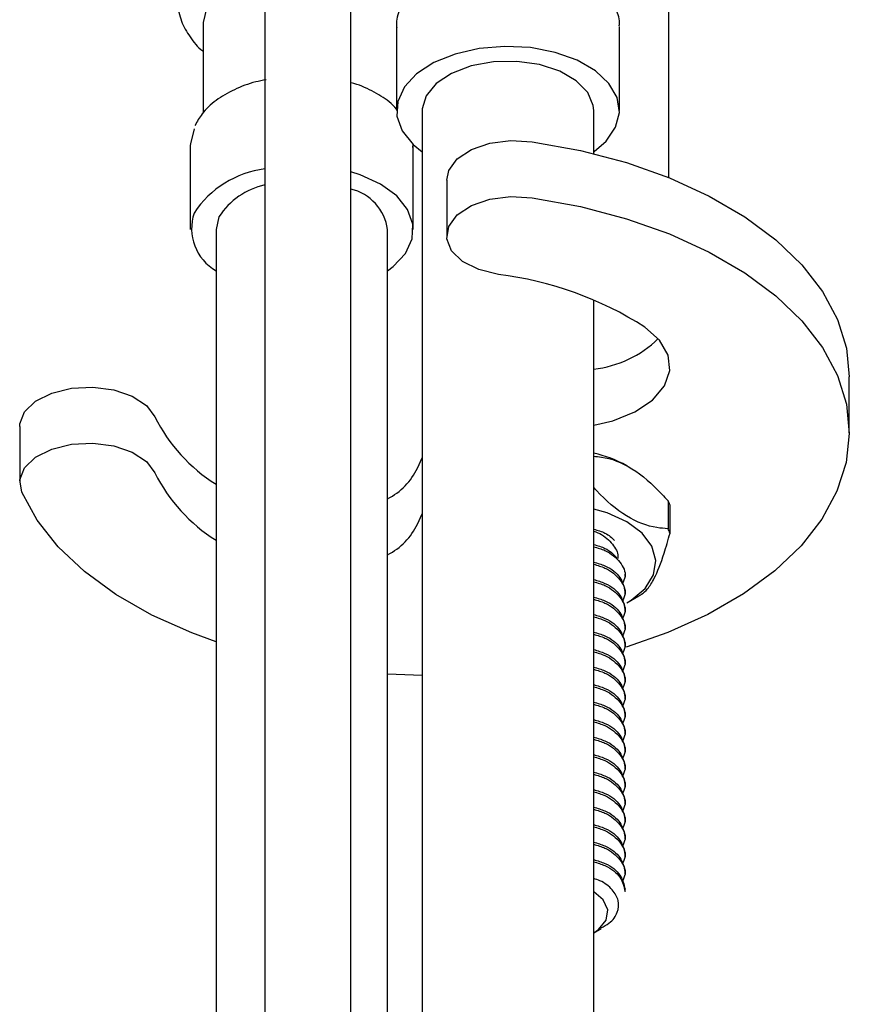
# Model space of a CAD drawing. Units: millimetres. Extents: x 3 to 2496, y 5 to 2495.
# Drawn here: x 1984 to 2032, y 450 to 507 of the extents above; entities that cross this region are included whole.
import ezdxf

# ---------------------------------------------------------------- set-up
doc = ezdxf.new("R2010")
doc.units = ezdxf.units.MM

msp = doc.modelspace()

# ---------------------------------------------------------------- linework, layer by layer
at = {"color": 7, "linetype": 'Continuous', "lineweight": 25}
for p, q in [((1997.948, 523.412), (1997.948, 67.165)), ((2002.948, 247.839), (2002.948, 523.412)), ((2021.494, 497.873), (2021.494, 514.223)), ((1994.344, 506.881), (1994.344, 501.647)), ((2005.615, 506.676), (2005.615, 501.777)), ((2018.615, 501.777), (2018.615, 506.676)), ((2007.115, 501.777), (2007.115, 263.492)), ((2017.115, 499.269), (2017.115, 501.777)), ((1993.594, 499.736), (1993.594, 494.837)), ((2006.563, 499.636), (2006.59, 499.83)), ((2006.594, 494.837), (2006.594, 499.736)), ((2008.544, 497.729), (2008.544, 494.463)), ((1995.265, 495.584), (1995.094, 494.837)), ((1995.094, 494.837), (1995.094, 256.552)), ((2005.094, 256.552), (2005.094, 494.837)), ((2017.115, 263.492), (2017.115, 490.738)), ((2032.019, 482.99), (2032.019, 486.256)), ((1983.644, 483.355), (1983.644, 480.089)), ((2006.839, 480.934), (2007.115, 481.534)), ((2019.187, 480.989), (2019.046, 481.071)), ((2021.449, 479.03), (2021.449, 477.397)), ((2021.567, 477.142), (2021.567, 478.775)), ((2006.839, 477.668), (2007.115, 478.268)), ((2018.944, 474.622), (2018.944, 474.75)), ((2018.944, 473.602), (2018.944, 473.729)), ((2019.046, 473.07), (2019.753, 473.478)), ((2018.944, 472.581), (2018.944, 472.708)), ((2018.944, 471.56), (2018.944, 471.688)), ((2018.944, 470.539), (2018.944, 470.667)), ((2018.944, 469.519), (2018.944, 469.646)), ((2007.115, 468.848), (2005.094, 468.915)), ((2018.944, 468.498), (2018.944, 468.626)), ((2018.944, 467.477), (2018.944, 467.605)), ((2018.944, 466.457), (2018.944, 466.584)), ((2018.944, 465.436), (2018.944, 465.564)), ((2018.944, 464.415), (2018.944, 464.543)), ((2018.944, 463.395), (2018.944, 463.522)), ((2018.944, 462.374), (2018.944, 462.502)), ((2018.944, 461.353), (2018.944, 461.481)), ((2018.944, 460.333), (2018.944, 460.46)), ((2018.944, 459.312), (2018.944, 459.44)), ((2018.944, 458.291), (2018.944, 458.419)), ((2018.944, 457.271), (2018.944, 457.398)), ((2018.944, 456.25), (2018.944, 456.378)), ((2017.115, 453.828), (2017.558, 454.084))]:
    msp.add_line(p, q, dxfattribs=at)
at = {"color": 7, "linetype": 'Continuous', "lineweight": 25, "flags": 128}
for points in [[(1994.54, 507.74), (1994.345, 506.916), (1994.344, 506.881)], [(2017.145, 499.4), (2017.836, 499.996), (2018.394, 500.805), (2018.612, 501.667), (2018.481, 502.535), (2018.006, 503.362), (2017.214, 504.104), (2016.147, 504.72), (2014.862, 505.177), (2013.43, 505.451), (2011.926, 505.527), (2010.433, 505.401), (2009.03, 505.079), (2007.794, 504.58), (2006.791, 503.929), (2006.074, 503.162), (2005.684, 502.32), (2005.64, 501.45), (2005.945, 500.596), (2006.583, 499.807), (2007.115, 499.379)], [(2017.115, 501.777), (2017.089, 502.072), (2016.767, 502.835), (2016.099, 503.521), (2015.136, 504.077), (2013.949, 504.462), (2012.627, 504.648), (2011.266, 504.621), (2009.968, 504.383), (2008.829, 503.952), (2007.934, 503.36), (2007.349, 502.65), (2007.118, 501.875), (2007.115, 501.777)], [(1993.816, 500.708), (1993.597, 499.845), (1993.594, 499.736)], [(2008.544, 497.729), (2008.666, 498.295), (2009.159, 498.959), (2009.983, 499.503), (2011.058, 499.873), (2012.278, 500.033), (2013.525, 499.968)], [(2013.525, 499.968), (2016.336, 499.452), (2019.02, 498.744), (2021.537, 497.856), (2023.85, 496.799), (2025.927, 495.589), (2027.737, 494.244), (2029.254, 492.783), (2030.455, 491.228), (2031.324, 489.6), (2031.848, 487.924), (2032.019, 486.256)], [(2005.094, 492.439), (2005.419, 492.685), (2006.135, 493.452), (2006.526, 494.293), (2006.57, 495.164), (2006.264, 496.017), (2005.627, 496.807), (2004.691, 497.49), (2003.507, 498.031), (2002.948, 498.209)], [(2011.564, 492.224), (2010.413, 492.509), (2009.472, 492.984), (2008.831, 493.605), (2008.553, 494.309), (2008.666, 495.029), (2009.159, 495.693), (2009.983, 496.237), (2011.058, 496.607), (2012.278, 496.767), (2013.525, 496.702)], [(2013.525, 496.702), (2016.336, 496.185), (2019.02, 495.478), (2021.537, 494.589), (2023.85, 493.533), (2025.927, 492.323), (2027.737, 490.978), (2029.254, 489.517), (2030.455, 487.962), (2031.324, 486.334), (2031.848, 484.658), (2032.019, 482.958), (2031.835, 481.258), (2031.298, 479.584), (2030.416, 477.958), (2029.203, 476.406), (2027.675, 474.949), (2025.855, 473.609), (2023.769, 472.405), (2021.447, 471.354), (2019.012, 470.499)], [(2017.115, 483.438), (2018.222, 483.693), (2019.521, 484.211), (2020.55, 484.902), (2021.24, 485.722), (2021.547, 486.616), (2021.449, 487.525), (2020.955, 488.391), (2020.096, 489.155)], [(1983.644, 483.355), (1983.653, 483.508), (1983.931, 484.213), (1984.572, 484.833), (1985.514, 485.309), (1986.664, 485.593), (1987.91, 485.659), (1989.131, 485.499), (1990.205, 485.128), (1991.03, 484.585), (1991.522, 483.921)], [(1983.767, 479.522), (1983.653, 480.242), (1983.931, 480.946), (1984.572, 481.567), (1985.514, 482.043), (1986.664, 482.327), (1987.91, 482.393), (1989.131, 482.232), (1990.205, 481.862), (1991.03, 481.319), (1991.522, 480.655)], [(1995.094, 470.8), (1993.681, 471.318), (1991.351, 472.363), (1989.256, 473.562), (1987.425, 474.897), (1985.886, 476.35), (1984.661, 477.899), (1983.767, 479.522)], [(2019.045, 477.805), (2017.896, 478.319), (2017.115, 478.542)], [(2019.046, 473.07), (2019.294, 473.223), (2020.111, 473.917), (2020.604, 474.707), (2020.741, 475.542), (2020.513, 476.371), (2019.936, 477.142), (2019.045, 477.805)], [(2017.115, 453.829), (2017.401, 454.03), (2017.841, 454.575), (2017.932, 455.175), (2017.663, 455.756), (2017.115, 456.219)]]:
    msp.add_lwpolyline(points, dxfattribs=at)
at = {"color": 7, "linetype": 'Continuous', "lineweight": 25}
for centre, radius, start, end in [((1998.66, 492.628), 5.795, 97.06048, 146.71355), ((1998.846, 493.282), 4.258, 102.18342, 147.27277), ((2002.296, 494.46), 2.824, 7.68087, 76.64687), ((1996.513, 494.905), 2.845, 161.48535, 240.07943), ((2009.018, 471.751), 20.631, 57.52297, 82.91138), ((2016.408, 493.047), 6.382, 276.36432, 314.39392), ((2000.336, 488.337), 9.858, 206.61477, 237.88019), ((2015.527, 474.756), 7.229, 60.87177, 77.30677), ((2000.336, 485.071), 9.858, 206.61477, 237.88019), ((2003.319, 482.616), 3.901, 297.07668, 334.46024), ((2019.028, 477.751), 2.738, 21.95456, 27.84236), ((2003.319, 479.349), 3.901, 297.07668, 334.46024), ((2019.028, 476.118), 2.738, 21.95456, 27.84236), ((2016.628, 478.891), 6.249, 299.99828, 301.68793)]:
    msp.add_arc(centre, radius, start, end, dxfattribs=at)
for points, knots in [([(2018.604, 506.725), (2018.607, 506.746), (2018.655, 507.072), (2018.444, 507.705), (2017.981, 508.539), (2017.22, 509.275), (2016.22, 509.896), (2015.006, 510.369), (2013.646, 510.667), (2012.213, 510.777), (2010.775, 510.693), (2009.399, 510.42), (2008.146, 509.963), (2007.078, 509.333), (2006.273, 508.574), (2005.779, 507.703), (2005.568, 507.033), (2005.627, 506.671), (2005.634, 506.63)], [0, 0, 0, 0, 0.004679, 0.070707, 0.136291, 0.204201, 0.275056, 0.347356, 0.419653, 0.491753, 0.563825, 0.636085, 0.70877, 0.782145, 0.856202, 0.921288, 0.99108, 1, 1, 1, 1]), ([(1993.19, 509.86), (1993.096, 509.622), (1992.866, 509.04), (1992.797, 508.049), (1993.027, 506.989), (1993.558, 506.057), (1994.014, 505.474), (1994.335, 505.244), (1994.344, 505.238)], [0, 0, 0, 0, 0.1500571, 0.3673537, 0.5758673, 0.7813743, 0.9938313, 1, 1, 1, 1]), ([(1998.01, 503.572), (1997.808, 503.536), (1997.143, 503.417), (1996.135, 503.02), (1995.064, 502.398), (1994.29, 501.681), (1993.988, 501.14), (1993.86, 500.911)], [0, 0, 0, 0, 0.103871, 0.34102, 0.580417, 0.82205, 1, 1, 1, 1]), ([(2005.615, 501.871), (2005.478, 502.019), (2005.094, 502.428), (2004.188, 502.936), (2003.412, 503.301), (2002.955, 503.401), (2002.948, 503.403)], [0, 0, 0, 0, 0.215788, 0.600904, 0.99393, 1, 1, 1, 1]), ([(2017.115, 481.623), (2017.267, 481.612), (2017.966, 481.56), (2019.35, 481.041), (2020.666, 479.891), (2021.33, 479.161), (2021.449, 479.03)], [0, 0, 0, 0, 0.111279, 0.511268, 0.912306, 1, 1, 1, 1]), ([(2021.449, 477.397), (2021.234, 477.411), (2020.473, 477.463), (2019.025, 477.997), (2017.772, 479.082), (2017.171, 479.74), (2017.115, 479.801)], [0, 0, 0, 0, 0.1577099, 0.5578742, 0.9590877, 1, 1, 1, 1]), ([(2017.115, 477.369), (2017.35, 477.304), (2017.883, 477.157), (2018.17, 476.867), (2018.331, 476.705)], [0, 0, 0, 0, 0.440538, 1, 1, 1, 1]), ([(2017.115, 477.265), (2017.275, 477.199), (2017.797, 476.983), (2018.288, 476.428), (2018.579, 475.926), (2018.515, 475.679), (2018.513, 475.669)], [0, 0, 0, 0, 0.1818383, 0.5962457, 0.9845201, 1, 1, 1, 1]), ([(2019.911, 473.573), (2020.026, 473.665), (2020.261, 473.854), (2020.705, 474.552), (2021.16, 475.713), (2021.453, 476.74), (2021.567, 477.142)], [0, 0, 0, 0, 0.218633, 0.44436, 0.782581, 1, 1, 1, 1]), ([(2017.115, 476.476), (2017.348, 476.41), (2017.948, 476.24), (2018.269, 475.909), (2018.466, 475.706)], [0, 0, 0, 0, 0.38832, 1, 1, 1, 1]), ([(2017.115, 476.348), (2017.344, 476.281), (2018.023, 476.081), (2018.708, 475.453), (2019.058, 474.742), (2018.85, 474.314), (2018.778, 474.166)], [0, 0, 0, 0, 0.165514, 0.489832, 0.822661, 1, 1, 1, 1]), ([(2017.115, 475.455), (2017.343, 475.388), (2018.017, 475.188), (2018.753, 474.562), (2018.877, 474.008), (2018.94, 473.729)], [0, 0, 0, 0, 0.202114, 0.598148, 1, 1, 1, 1]), ([(2017.115, 475.328), (2017.344, 475.26), (2018.023, 475.06), (2018.708, 474.432), (2019.058, 473.721), (2018.85, 473.294), (2018.778, 473.145)], [0, 0, 0, 0, 0.165514, 0.489832, 0.822661, 1, 1, 1, 1]), ([(2017.115, 474.434), (2017.343, 474.367), (2018.017, 474.167), (2018.753, 473.541), (2018.877, 472.987), (2018.94, 472.708)], [0, 0, 0, 0, 0.202114, 0.598148, 1, 1, 1, 1]), ([(2017.115, 474.307), (2017.344, 474.239), (2018.023, 474.04), (2018.708, 473.412), (2019.058, 472.7), (2018.85, 472.273), (2018.778, 472.124)], [0, 0, 0, 0, 0.165514, 0.489832, 0.822661, 1, 1, 1, 1]), ([(2017.115, 473.414), (2017.343, 473.346), (2018.017, 473.147), (2018.753, 472.521), (2018.877, 471.966), (2018.94, 471.687)], [0, 0, 0, 0, 0.202114, 0.598148, 1, 1, 1, 1]), ([(2017.115, 473.286), (2017.344, 473.219), (2018.023, 473.019), (2018.708, 472.391), (2019.058, 471.68), (2018.85, 471.252), (2018.778, 471.104)], [0, 0, 0, 0, 0.165514, 0.489832, 0.822661, 1, 1, 1, 1]), ([(2017.115, 472.393), (2017.343, 472.326), (2018.017, 472.126), (2018.753, 471.5), (2018.877, 470.946), (2018.94, 470.667)], [0, 0, 0, 0, 0.202114, 0.598148, 1, 1, 1, 1]), ([(2017.115, 472.266), (2017.344, 472.198), (2018.023, 471.998), (2018.708, 471.37), (2019.058, 470.659), (2018.85, 470.232), (2018.778, 470.083)], [0, 0, 0, 0, 0.165514, 0.489832, 0.822661, 1, 1, 1, 1]), ([(2017.115, 471.372), (2017.343, 471.305), (2018.017, 471.105), (2018.753, 470.479), (2018.877, 469.925), (2018.94, 469.646)], [0, 0, 0, 0, 0.202114, 0.598148, 1, 1, 1, 1]), ([(2017.115, 471.245), (2017.344, 471.177), (2018.023, 470.978), (2018.708, 470.35), (2019.058, 469.638), (2018.85, 469.211), (2018.778, 469.062)], [0, 0, 0, 0, 0.165514, 0.489832, 0.822661, 1, 1, 1, 1]), ([(2017.115, 470.352), (2017.343, 470.284), (2018.017, 470.085), (2018.753, 469.459), (2018.877, 468.904), (2018.94, 468.625)], [0, 0, 0, 0, 0.202114, 0.598148, 1, 1, 1, 1]), ([(2017.115, 470.224), (2017.344, 470.157), (2018.023, 469.957), (2018.708, 469.329), (2019.058, 468.618), (2018.85, 468.19), (2018.778, 468.042)], [0, 0, 0, 0, 0.165514, 0.489832, 0.822661, 1, 1, 1, 1]), ([(2017.115, 469.331), (2017.343, 469.264), (2018.017, 469.064), (2018.753, 468.438), (2018.877, 467.884), (2018.94, 467.605)], [0, 0, 0, 0, 0.202114, 0.598148, 1, 1, 1, 1]), ([(2017.115, 469.204), (2017.344, 469.136), (2018.023, 468.936), (2018.708, 468.308), (2019.058, 467.597), (2018.85, 467.17), (2018.778, 467.021)], [0, 0, 0, 0, 0.165514, 0.489832, 0.822661, 1, 1, 1, 1]), ([(2017.115, 468.31), (2017.343, 468.243), (2018.017, 468.043), (2018.753, 467.417), (2018.877, 466.863), (2018.94, 466.584)], [0, 0, 0, 0, 0.202114, 0.598148, 1, 1, 1, 1]), ([(2017.115, 468.183), (2017.344, 468.115), (2018.023, 467.916), (2018.708, 467.288), (2019.058, 466.576), (2018.85, 466.149), (2018.778, 466)], [0, 0, 0, 0, 0.165514, 0.489832, 0.822661, 1, 1, 1, 1]), ([(2017.115, 467.29), (2017.343, 467.222), (2018.017, 467.023), (2018.753, 466.397), (2018.877, 465.842), (2018.94, 465.563)], [0, 0, 0, 0, 0.202114, 0.598148, 1, 1, 1, 1]), ([(2017.115, 467.162), (2017.344, 467.095), (2018.023, 466.895), (2018.708, 466.267), (2019.058, 465.556), (2018.85, 465.128), (2018.778, 464.98)], [0, 0, 0, 0, 0.165514, 0.489832, 0.822661, 1, 1, 1, 1]), ([(2017.115, 466.269), (2017.343, 466.202), (2018.017, 466.002), (2018.753, 465.376), (2018.877, 464.822), (2018.94, 464.543)], [0, 0, 0, 0, 0.202114, 0.598148, 1, 1, 1, 1]), ([(2017.115, 466.141), (2017.344, 466.074), (2018.023, 465.874), (2018.708, 465.246), (2019.058, 464.535), (2018.85, 464.108), (2018.778, 463.959)], [0, 0, 0, 0, 0.165514, 0.489832, 0.822661, 1, 1, 1, 1]), ([(2017.115, 465.248), (2017.343, 465.181), (2018.017, 464.981), (2018.753, 464.355), (2018.877, 463.801), (2018.94, 463.522)], [0, 0, 0, 0, 0.202114, 0.598148, 1, 1, 1, 1]), ([(2017.115, 465.121), (2017.344, 465.053), (2018.023, 464.854), (2018.708, 464.226), (2019.058, 463.514), (2018.85, 463.087), (2018.778, 462.938)], [0, 0, 0, 0, 0.165514, 0.489832, 0.822661, 1, 1, 1, 1]), ([(2017.115, 464.228), (2017.343, 464.16), (2018.017, 463.961), (2018.753, 463.335), (2018.877, 462.78), (2018.94, 462.501)], [0, 0, 0, 0, 0.202114, 0.598148, 1, 1, 1, 1]), ([(2017.115, 464.1), (2017.344, 464.033), (2018.023, 463.833), (2018.708, 463.205), (2019.058, 462.494), (2018.85, 462.066), (2018.778, 461.918)], [0, 0, 0, 0, 0.165514, 0.489832, 0.822661, 1, 1, 1, 1]), ([(2017.115, 463.207), (2017.343, 463.14), (2018.017, 462.94), (2018.753, 462.314), (2018.877, 461.76), (2018.94, 461.481)], [0, 0, 0, 0, 0.202114, 0.598148, 1, 1, 1, 1]), ([(2017.115, 463.079), (2017.344, 463.012), (2018.023, 462.812), (2018.708, 462.184), (2019.058, 461.473), (2018.85, 461.046), (2018.778, 460.897)], [0, 0, 0, 0, 0.165514, 0.489832, 0.822661, 1, 1, 1, 1]), ([(2017.115, 462.186), (2017.343, 462.119), (2018.017, 461.919), (2018.753, 461.293), (2018.877, 460.739), (2018.94, 460.46)], [0, 0, 0, 0, 0.202114, 0.598148, 1, 1, 1, 1]), ([(2017.115, 462.059), (2017.344, 461.991), (2018.023, 461.792), (2018.708, 461.164), (2019.058, 460.452), (2018.85, 460.025), (2018.778, 459.876)], [0, 0, 0, 0, 0.165514, 0.489832, 0.822661, 1, 1, 1, 1]), ([(2017.115, 461.166), (2017.343, 461.098), (2018.017, 460.899), (2018.753, 460.273), (2018.877, 459.718), (2018.94, 459.439)], [0, 0, 0, 0, 0.202114, 0.598148, 1, 1, 1, 1]), ([(2017.115, 461.038), (2017.344, 460.971), (2018.023, 460.771), (2018.708, 460.143), (2019.058, 459.432), (2018.85, 459.004), (2018.778, 458.856)], [0, 0, 0, 0, 0.165514, 0.489832, 0.822661, 1, 1, 1, 1]), ([(2017.115, 460.145), (2017.343, 460.078), (2018.017, 459.878), (2018.753, 459.252), (2018.877, 458.698), (2018.94, 458.419)], [0, 0, 0, 0, 0.202114, 0.598148, 1, 1, 1, 1]), ([(2017.115, 460.017), (2017.344, 459.95), (2018.023, 459.75), (2018.708, 459.122), (2019.058, 458.411), (2018.85, 457.984), (2018.778, 457.835)], [0, 0, 0, 0, 0.165514, 0.489832, 0.822661, 1, 1, 1, 1]), ([(2017.115, 459.124), (2017.343, 459.057), (2018.017, 458.857), (2018.753, 458.231), (2018.877, 457.677), (2018.94, 457.398)], [0, 0, 0, 0, 0.202114, 0.598148, 1, 1, 1, 1]), ([(2017.115, 458.997), (2017.344, 458.929), (2018.023, 458.73), (2018.708, 458.101), (2019.058, 457.39), (2018.85, 456.963), (2018.778, 456.814)], [0, 0, 0, 0, 0.165514, 0.489832, 0.822661, 1, 1, 1, 1]), ([(2017.115, 458.104), (2017.343, 458.036), (2018.017, 457.837), (2018.753, 457.211), (2018.877, 456.656), (2018.94, 456.377)], [0, 0, 0, 0, 0.202114, 0.598148, 1, 1, 1, 1]), ([(2017.115, 457.976), (2017.343, 457.909), (2018.017, 457.709), (2018.753, 457.083), (2018.877, 456.529), (2018.94, 456.25)], [0, 0, 0, 0, 0.202114, 0.598148, 1, 1, 1, 1]), ([(2017.539, 454.115), (2017.705, 454.205), (2018.165, 454.454), (2018.544, 455.025), (2018.619, 455.715), (2018.239, 456.354), (2017.705, 456.808), (2017.238, 456.958), (2017.115, 456.998)], [0, 0, 0, 0, 0.115953, 0.32273, 0.529559, 0.729009, 0.928459, 1, 1, 1, 1])]:
    msp.add_open_spline(points, degree=3, knots=knots, dxfattribs=at)

doc.saveas('drawing.dxf')
